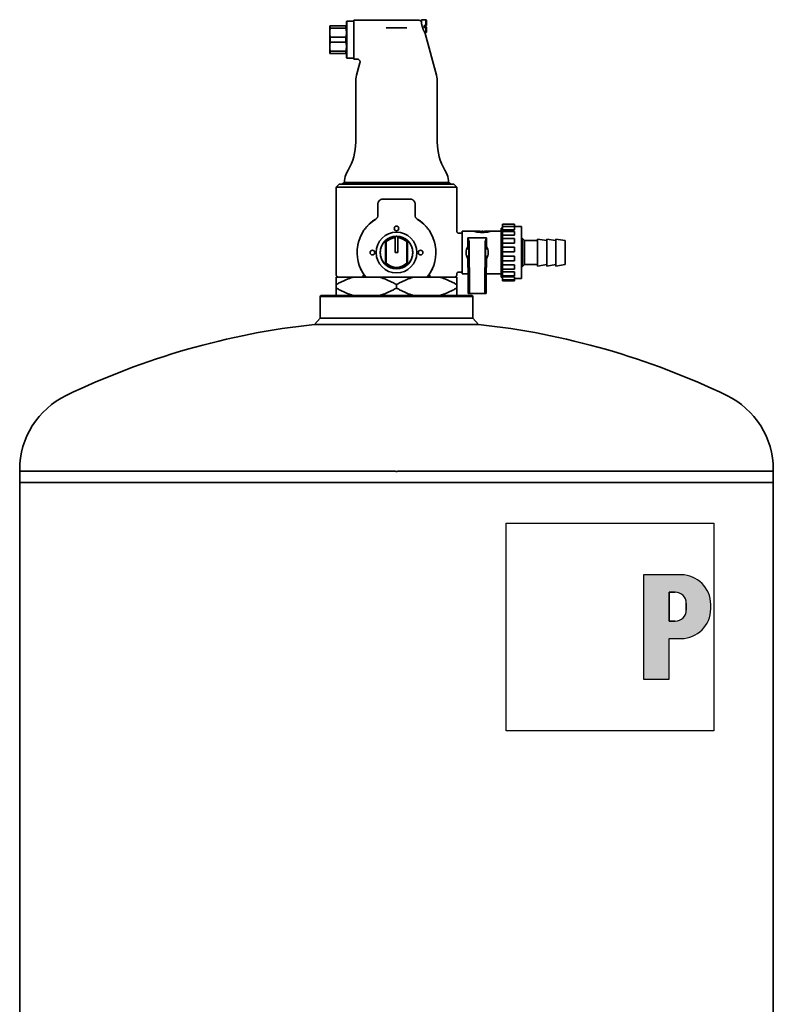
# Model space of a CAD drawing. Extents: x 183 to 3967, y 670 to 2478.
# Drawn here: x 2664 to 3071, y 1947 to 2478 of the extents above; entities that cross this region are included whole.
import ezdxf

# ---------------------------------------------------------------- set-up
doc = ezdxf.new("R2010")
doc.units = 0
doc.header["$LTSCALE"] = 10
for name, color, linetype, lineweight in [('Schraffur (ISO)', 7, 'Continuous', 18), ('Sichtbar (ISO)', 7, 'Continuous', 35), ('Skizziergeometrie (ISO)', 7, 'Continuous', 25)]:
    doc.layers.add(name, color=color, linetype=linetype, lineweight=lineweight)

# ---------------------------------------------------------------- blocks, each defined once
blk = doc.blocks.new('P gross')
at = {"layer": 'Schraffur (ISO)'}
h = blk.add_hatch(color=256, dxfattribs=at)
edge = h.paths.add_edge_path(flags=0)
edge.add_line((8.77, 4.69), (7.98, 4.69))
edge.add_line((7.98, 4.69), (7.98, 0.78))
edge.add_line((7.98, 0.78), (8.77, 0.78))
edge.add_arc((8.77, 2.28), 1.5, 270, 360)
edge.add_line((10.27, 2.28), (10.27, 3.19))
edge.add_arc((8.77, 3.19), 1.5, 0, 90)
edge = h.paths.add_edge_path()
edge.add_line((4.48, 7.03), (4.48, -7.03))
edge.add_line((4.48, -7.03), (7.98, -7.03))
edge.add_line((7.98, -7.03), (7.98, -1.56))
edge.add_line((7.98, -1.56), (9.56, -1.56))
edge.add_arc((9.56, 2.44), 4, 270, 360)
edge.add_line((13.56, 2.44), (13.56, 3.03))
edge.add_arc((9.56, 3.03), 4, 0, 90)
edge.add_line((9.56, 7.03), (4.48, 7.03))
for p, q in [((4.48, 7.03), (4.48, -7.03)), ((9.56, 7.03), (4.48, 7.03)), ((8.77, 4.69), (7.98, 4.69)), ((7.98, 4.69), (7.98, 0.78)), ((10.27, 2.28), (10.27, 3.19)), ((13.56, 2.44), (13.56, 3.03)), ((7.98, 0.78), (8.77, 0.78)), ((7.98, -1.56), (9.56, -1.56)), ((7.98, -7.03), (7.98, -1.56)), ((4.48, -7.03), (7.98, -7.03))]:
    blk.add_line(p, q)
for centre, radius, start, end in [((9.56, 3.03), 4, 0, 90), ((8.77, 3.19), 1.5, 0, 90), ((8.77, 2.28), 1.5, 270, 0), ((9.56, 2.44), 4, 270, 0)]:
    blk.add_arc(centre, radius, start, end)
at = {"layer": 'Skizziergeometrie (ISO)'}
for p, q in [((-14, 14.01), (14, 14.01)), ((-14, -14.01), (-14, 14.01)), ((14, 14.01), (14, -14.01)), ((4.48, 7.03), (4.48, -7.03)), ((9.56, 7.03), (4.48, 7.03)), ((7.98, 0.78), (7.98, 4.69)), ((7.98, 4.69), (8.77, 4.69)), ((10.27, 3.19), (10.27, 2.28)), ((13.56, 2.44), (13.56, 3.03)), ((8.77, 0.78), (7.98, 0.78)), ((7.98, -7.03), (7.98, -1.56)), ((7.98, -1.56), (9.56, -1.56)), ((4.48, -7.03), (7.98, -7.03)), ((14, -14.01), (-14, -14.01))]:
    blk.add_line(p, q, dxfattribs=at)
for centre, radius, start, end in [((9.56, 3.03), 4, 0, 90), ((8.77, 3.19), 1.5, 0, 90), ((8.77, 2.28), 1.5, 270, 0), ((9.56, 2.44), 4, 270, 0)]:
    blk.add_arc(centre, radius, start, end, dxfattribs=at)

msp = doc.modelspace()

# ---------------------------------------------------------------- linework, layer by layer
at = {"layer": 'Sichtbar (ISO)'}
for p, q in [((2831.77, 2474.73), (2831.48, 2474.73)), ((2831.48, 2470.98), (2831.48, 2474.73)), ((2831.77, 2474.73), (2840.19, 2474.73)), ((2831.77, 2473.39), (2831.77, 2474.73)), ((2840.19, 2474.73), (2840.48, 2474.73)), ((2840.19, 2473.39), (2840.19, 2474.73)), ((2840.48, 2476.98), (2840.73, 2477.23)), ((2840.48, 2476.98), (2840.48, 2457.48)), ((2840.73, 2457.23), (2840.73, 2477.23)), ((2840.73, 2477.23), (2844.48, 2477.23)), ((2844.48, 2477.73), (2844.48, 2456.73)), ((2879.09, 2477.73), (2844.48, 2477.73)), ((2880.98, 2476.89), (2880.96, 2476.89)), ((2880.98, 2476.14), (2880.98, 2477.98)), ((2880.98, 2477.98), (2883.33, 2477.98)), ((2880.98, 2476.14), (2880.98, 2475.7)), ((2883.33, 2474.91), (2882.48, 2474.91)), ((2882.48, 2473.71), (2882.48, 2474.91)), ((2883.33, 2474.04), (2882.48, 2474.04)), ((2883.33, 2474.91), (2883.33, 2477.98)), ((2883.58, 2477.73), (2883.33, 2477.98)), ((2883.33, 2474.91), (2883.58, 2474.92)), ((2883.33, 2474.04), (2883.58, 2474.03)), ((2883.58, 2477.73), (2883.58, 2474.92)), ((2883.58, 2473.72), (2883.58, 2474.03)), ((2831.48, 2470.98), (2831.48, 2463.48)), ((2831.77, 2473.39), (2840.19, 2473.39)), ((2831.77, 2468.57), (2840.19, 2468.57)), ((2831.77, 2465.89), (2831.77, 2468.57)), ((2840.19, 2465.89), (2840.19, 2468.57)), ((2861.93, 2473.63), (2873.03, 2473.63)), ((2882.48, 2473.71), (2883.33, 2473.71)), ((2882.7, 2470.98), (2883.33, 2470.98)), ((2882.96, 2470.48), (2888.97, 2448.03)), ((2883.58, 2473.72), (2883.33, 2473.71)), ((2883.33, 2470.98), (2883.33, 2473.71)), ((2883.58, 2471.23), (2883.33, 2470.98)), ((2883.58, 2471.23), (2883.58, 2473.72)), ((2831.48, 2463.48), (2831.48, 2459.73)), ((2831.77, 2465.89), (2840.19, 2465.89)), ((2831.48, 2459.73), (2831.77, 2459.73)), ((2831.77, 2461.07), (2840.19, 2461.07)), ((2831.77, 2459.73), (2831.77, 2461.07)), ((2831.77, 2459.73), (2840.19, 2459.73)), ((2840.19, 2459.73), (2840.19, 2461.07)), ((2840.19, 2459.73), (2840.48, 2459.73)), ((2840.48, 2457.48), (2840.73, 2457.23)), ((2840.73, 2457.23), (2844.48, 2457.23)), ((2846.24, 2456.73), (2844.48, 2456.73)), ((2847.78, 2454.71), (2845.99, 2448.03)), ((2845.48, 2411.86), (2845.48, 2444.15)), ((2889.48, 2411.86), (2889.48, 2444.15)), ((2841.46, 2396.86), (2840.55, 2395.28)), ((2893.5, 2396.86), (2894.41, 2395.28)), ((2836.48, 2389.23), (2834.98, 2387.73)), ((2898.48, 2389.23), (2836.48, 2389.23)), ((2839.48, 2390.23), (2837.98, 2389.23)), ((2839.48, 2390.23), (2839.48, 2391.28)), ((2895.48, 2390.23), (2839.48, 2390.23)), ((2895.48, 2390.23), (2895.48, 2391.28)), ((2895.48, 2390.23), (2896.98, 2389.23)), ((2898.48, 2389.23), (2899.98, 2387.73)), ((2834.98, 2387.73), (2899.98, 2387.73)), ((2834.98, 2387.73), (2834.98, 2340.23)), ((2899.98, 2387.73), (2899.98, 2363.93)), ((2857.48, 2372.62), (2857.48, 2378.68)), ((2859.98, 2381.18), (2867.48, 2381.18)), ((2867.48, 2381.18), (2874.98, 2381.18)), ((2876.77, 2380.43), (2876.77, 2380.43)), ((2877.48, 2378.68), (2877.48, 2372.62)), ((2924.68, 2366.54), (2924.68, 2367.65)), ((2931.18, 2367.65), (2924.68, 2367.65)), ((2931.18, 2366.54), (2931.18, 2367.65)), ((2900.98, 2362.93), (2902.98, 2362.93)), ((2902.98, 2363.93), (2902.98, 2340.93)), ((2909.58, 2363.93), (2902.98, 2363.93)), ((2909.58, 2363.93), (2909.58, 2363.89)), ((2909.58, 2363.93), (2910.48, 2363.93)), ((2910.48, 2363.89), (2910.48, 2363.93)), ((2910.88, 2363.93), (2910.48, 2363.93)), ((2910.48, 2363.55), (2910.48, 2363.89)), ((2910.88, 2363.93), (2911.78, 2363.93)), ((2910.88, 2363.89), (2910.88, 2363.93)), ((2911.78, 2363.89), (2911.78, 2363.93)), ((2912.68, 2363.93), (2911.78, 2363.93)), ((2911.78, 2363.72), (2911.78, 2363.89)), ((2912.68, 2363.85), (2912.23, 2363.85)), ((2912.68, 2363.85), (2912.68, 2363.93)), ((2912.68, 2363.72), (2912.68, 2363.85)), ((2913.58, 2363.89), (2913.58, 2363.93)), ((2913.98, 2363.93), (2913.58, 2363.93)), ((2913.78, 2363.32), (2913.78, 2363.8)), ((2913.98, 2363.89), (2913.98, 2363.93)), ((2914.88, 2363.93), (2914.88, 2363.85)), ((2915.78, 2363.93), (2914.88, 2363.93)), ((2914.88, 2363.72), (2914.88, 2363.85)), ((2914.88, 2363.85), (2915.33, 2363.85)), ((2915.78, 2363.93), (2915.78, 2363.89)), ((2916.68, 2363.93), (2915.78, 2363.93)), ((2915.78, 2363.72), (2915.78, 2363.89)), ((2916.68, 2363.89), (2916.68, 2363.93)), ((2917.08, 2363.93), (2916.68, 2363.93)), ((2917.08, 2363.89), (2917.08, 2363.93)), ((2917.98, 2363.93), (2917.08, 2363.93)), ((2917.08, 2363.55), (2917.08, 2363.89)), ((2917.98, 2363.93), (2917.98, 2363.89)), ((2923.98, 2363.93), (2917.98, 2363.93)), ((2923.98, 2339.21), (2923.98, 2365.65)), ((2924.68, 2365.65), (2923.98, 2365.65)), ((2924.68, 2364.74), (2924.68, 2366.54)), ((2931.18, 2366.54), (2924.68, 2366.54)), ((2924.68, 2363.87), (2924.68, 2364.74)), ((2931.18, 2364.74), (2924.68, 2364.74)), ((2924.68, 2361.72), (2924.68, 2363.87)), ((2931.18, 2363.87), (2924.68, 2363.87)), ((2931.18, 2366.54), (2931.18, 2364.74)), ((2934.88, 2366.43), (2931.18, 2366.43)), ((2931.18, 2363.87), (2931.18, 2361.72)), ((2934.88, 2366.43), (2934.88, 2338.43)), ((2861.53, 2358.21), (2861.53, 2358.84)), ((2861.53, 2346.64), (2861.53, 2358.21)), ((2861.83, 2358.09), (2861.83, 2346.76)), ((2866.73, 2361.14), (2866.73, 2360.39)), ((2866.73, 2352.43), (2866.73, 2360.39)), ((2868.23, 2361.14), (2868.23, 2360.39)), ((2868.23, 2352.43), (2868.23, 2360.39)), ((2873.13, 2346.76), (2873.13, 2358.09)), ((2873.43, 2358.84), (2873.43, 2358.21)), ((2873.43, 2358.21), (2873.43, 2346.64)), ((2905.98, 2360.43), (2905.98, 2355.74)), ((2905.98, 2360.43), (2915.98, 2360.43)), ((2905.98, 2360.43), (2906.61, 2358.3)), ((2915.98, 2360.43), (2915.35, 2358.3)), ((2915.98, 2360.43), (2915.98, 2355.74)), ((2924.68, 2359.97), (2924.68, 2361.72)), ((2931.18, 2361.72), (2924.68, 2361.72)), ((2924.68, 2357.58), (2924.68, 2359.97)), ((2931.18, 2359.97), (2924.68, 2359.97)), ((2924.68, 2355.31), (2924.68, 2357.58)), ((2931.18, 2357.58), (2924.68, 2357.58)), ((2931.18, 2359.97), (2931.18, 2357.58)), ((2934.88, 2359.93), (2935.48, 2359.93)), ((2935.48, 2344.93), (2935.48, 2359.93)), ((2936.48, 2358.93), (2935.48, 2359.93)), ((2936.48, 2345.93), (2936.48, 2358.93)), ((2936.48, 2358.93), (2943.48, 2358.93)), ((2943.48, 2345.18), (2943.48, 2359.68)), ((2948.48, 2358.93), (2943.48, 2359.68)), ((2948.48, 2345.18), (2948.48, 2359.68)), ((2953.48, 2358.93), (2948.48, 2359.68)), ((2953.48, 2345.18), (2953.48, 2359.68)), ((2958.48, 2358.93), (2953.48, 2359.68)), ((2958.48, 2345.93), (2958.48, 2358.93)), ((2866.73, 2352.43), (2868.23, 2352.43)), ((2906.5, 2351.96), (2906.5, 2352.89)), ((2906.81, 2332.6), (2906.7, 2356.5)), ((2915.15, 2332.6), (2915.26, 2356.5)), ((2915.46, 2351.96), (2915.46, 2352.89)), ((2924.68, 2352.81), (2924.68, 2355.31)), ((2931.18, 2355.31), (2924.68, 2355.31)), ((2924.68, 2350.44), (2924.68, 2352.81)), ((2931.18, 2352.81), (2924.68, 2352.81)), ((2931.18, 2355.31), (2931.18, 2352.81)), ((2861.53, 2346.01), (2861.53, 2346.64)), ((2873.43, 2346.64), (2873.43, 2346.01)), ((2905.98, 2349.11), (2905.98, 2344.43)), ((2915.98, 2349.11), (2915.98, 2344.43)), ((2931.18, 2350.44), (2924.68, 2350.44)), ((2924.68, 2350.44), (2924.68, 2347.96)), ((2924.68, 2345.82), (2924.68, 2347.96)), ((2931.18, 2347.96), (2924.68, 2347.96)), ((2931.18, 2347.96), (2931.18, 2350.44)), ((2900.98, 2341.93), (2902.98, 2341.93)), ((2906.11, 2344.43), (2905.98, 2344.43)), ((2906.11, 2344.43), (2906.11, 2330.43)), ((2915.85, 2344.43), (2915.85, 2330.43)), ((2915.85, 2344.43), (2915.98, 2344.43)), ((2924.68, 2343.49), (2924.68, 2345.82)), ((2931.18, 2345.82), (2924.68, 2345.82)), ((2924.68, 2341.99), (2924.68, 2343.49)), ((2931.18, 2343.49), (2924.68, 2343.49)), ((2924.68, 2339.95), (2924.68, 2341.99)), ((2931.18, 2341.99), (2924.68, 2341.99)), ((2931.18, 2343.49), (2931.18, 2345.82)), ((2931.18, 2341.99), (2931.18, 2339.95)), ((2934.88, 2344.93), (2935.48, 2344.93)), ((2936.48, 2345.93), (2935.48, 2344.93)), ((2936.48, 2345.93), (2943.48, 2345.93)), ((2948.48, 2345.93), (2943.48, 2345.18)), ((2953.48, 2345.93), (2948.48, 2345.18)), ((2958.48, 2345.93), (2953.48, 2345.18)), ((2834.98, 2335.15), (2834.98, 2339.23)), ((2844.38, 2339.23), (2834.98, 2339.23)), ((2844.38, 2339.23), (2851.31, 2339.23)), ((2851.32, 2339.23), (2851.31, 2339.23)), ((2851.32, 2339.23), (2859.57, 2339.23)), ((2875.39, 2339.23), (2859.57, 2339.23)), ((2875.39, 2339.23), (2883.64, 2339.23)), ((2883.66, 2339.23), (2883.64, 2339.23)), ((2883.66, 2339.23), (2890.58, 2339.23)), ((2899.98, 2339.23), (2890.58, 2339.23)), ((2899.98, 2340.93), (2899.98, 2340.23)), ((2899.98, 2339.23), (2899.98, 2335.15)), ((2906.11, 2340.93), (2902.98, 2340.93)), ((2923.98, 2340.93), (2915.85, 2340.93)), ((2924.68, 2339.21), (2923.98, 2339.21)), ((2924.68, 2339.43), (2924.68, 2339.95)), ((2931.18, 2339.95), (2924.68, 2339.95)), ((2924.68, 2337.77), (2924.68, 2339.43)), ((2931.18, 2339.43), (2924.68, 2339.43)), ((2924.68, 2337.2), (2924.68, 2337.77)), ((2931.18, 2337.77), (2924.68, 2337.77)), ((2931.18, 2337.2), (2924.68, 2337.2)), ((2931.18, 2337.77), (2931.18, 2339.43)), ((2934.88, 2338.43), (2931.18, 2338.43)), ((2931.18, 2337.2), (2931.18, 2337.77)), ((2834.98, 2335.15), (2834.98, 2333.31)), ((2834.98, 2329.23), (2834.98, 2333.31)), ((2867.48, 2335.15), (2867.48, 2333.31)), ((2899.98, 2335.15), (2899.98, 2333.31)), ((2899.98, 2333.31), (2899.98, 2329.23)), ((2906.7, 2330.43), (2906.11, 2330.43)), ((2906.7, 2330.43), (2915.26, 2330.43)), ((2915.26, 2330.43), (2915.85, 2330.43)), ((2826.73, 2329.23), (2826.23, 2328.73)), ((2908.73, 2328.73), (2826.23, 2328.73)), ((2826.23, 2328.73), (2826.23, 2316.99)), ((2826.73, 2329.23), (2908.23, 2329.23)), ((2908.23, 2329.23), (2908.73, 2328.73)), ((2908.73, 2328.73), (2908.73, 2316.99)), ((2826.23, 2316.99), (2823.25, 2313.68)), ((2826.23, 2316.99), (2908.73, 2316.99)), ((2908.73, 2316.99), (2911.71, 2313.68)), ((2823.25, 2313.68), (2911.71, 2313.68)), ((2664.28, 2235.38), (2664.28, 2234.51)), ((3070.68, 2235.38), (3070.68, 2234.51)), ((2866.93, 2234.51), (2664.28, 2234.51)), ((2664.28, 2228.52), (2664.28, 2234.51)), ((2866.93, 2234.51), (2866.98, 2234.51)), ((3070.68, 2234.51), (2867.98, 2234.51)), ((3070.68, 2228.52), (3070.68, 2234.51)), ((2664.28, 2228.52), (2866.93, 2228.52)), ((2664.28, 2228.52), (2664.28, 1870.24)), ((2664.28, 2228.52), (2866.93, 2228.52)), ((2866.98, 2228.52), (2866.93, 2228.52)), ((2866.98, 2228.52), (2866.93, 2228.52)), ((2867.98, 2228.52), (2866.98, 2228.52)), ((2866.98, 2228.52), (2866.98, 2228.52)), ((2867.98, 2228.52), (2866.98, 2228.52)), ((2867.98, 2228.52), (3070.68, 2228.52)), ((2867.98, 2228.52), (3070.68, 2228.52)), ((3070.68, 2228.52), (3070.68, 1870.24))]:
    msp.add_line(p, q, dxfattribs=at)
at = {"layer": 'Sichtbar (ISO)', "flags": 128}
for points in [[(2879.09, 2477.73), (2879.36, 2477.71), (2879.62, 2477.67), (2879.87, 2477.6), (2880.12, 2477.51), (2880.35, 2477.39), (2880.57, 2477.24), (2880.78, 2477.08), (2880.96, 2476.89)], [(2880.98, 2475.7), (2880.99, 2475.68), (2881, 2475.66), (2881, 2475.63), (2881.01, 2475.61), (2881.02, 2475.59), (2881.03, 2475.57), (2881.03, 2475.55), (2881.04, 2475.53), (2881.05, 2475.51), (2881.06, 2475.48), (2881.06, 2475.46), (2881.07, 2475.44), (2881.08, 2475.42), (2881.08, 2475.4), (2881.09, 2475.38), (2881.09, 2475.35), (2881.1, 2475.33), (2881.11, 2475.31), (2881.11, 2475.29), (2881.12, 2475.26), (2881.12, 2475.24), (2881.13, 2475.22), (2881.13, 2475.2), (2881.14, 2475.18)], [(2882.96, 2470.48), (2882.95, 2470.49), (2882.93, 2470.52), (2882.9, 2470.58), (2882.86, 2470.65), (2882.81, 2470.75), (2882.75, 2470.87), (2882.68, 2471.01), (2882.6, 2471.17), (2882.52, 2471.34), (2882.43, 2471.53), (2882.34, 2471.72), (2882.25, 2471.93), (2882.15, 2472.16), (2882.05, 2472.39), (2881.94, 2472.65), (2881.84, 2472.91), (2881.74, 2473.18), (2881.64, 2473.46), (2881.54, 2473.74), (2881.45, 2474.03), (2881.36, 2474.32), (2881.28, 2474.61), (2881.21, 2474.89), (2881.14, 2475.18)], [(2831.77, 2473.39), (2831.74, 2473.28), (2831.72, 2473.17), (2831.7, 2473.07), (2831.68, 2472.97), (2831.66, 2472.86), (2831.64, 2472.76), (2831.62, 2472.66), (2831.61, 2472.55), (2831.59, 2472.45), (2831.58, 2472.35), (2831.56, 2472.25), (2831.55, 2472.15), (2831.54, 2472.05), (2831.53, 2471.95), (2831.52, 2471.86), (2831.51, 2471.76), (2831.5, 2471.66), (2831.5, 2471.56), (2831.49, 2471.46), (2831.49, 2471.37), (2831.48, 2471.27), (2831.48, 2471.17), (2831.48, 2471.07), (2831.48, 2470.98)], [(2831.77, 2468.57), (2831.74, 2468.67), (2831.72, 2468.78), (2831.7, 2468.88), (2831.68, 2468.99), (2831.66, 2469.09), (2831.64, 2469.19), (2831.62, 2469.3), (2831.61, 2469.4), (2831.59, 2469.5), (2831.58, 2469.6), (2831.56, 2469.7), (2831.55, 2469.8), (2831.54, 2469.9), (2831.53, 2470), (2831.52, 2470.1), (2831.51, 2470.2), (2831.5, 2470.29), (2831.5, 2470.39), (2831.49, 2470.49), (2831.49, 2470.59), (2831.48, 2470.68), (2831.48, 2470.78), (2831.48, 2470.88), (2831.48, 2470.98)], [(2840.48, 2470.98), (2840.48, 2471.07), (2840.48, 2471.17), (2840.48, 2471.27), (2840.47, 2471.37), (2840.47, 2471.46), (2840.46, 2471.56), (2840.46, 2471.66), (2840.45, 2471.76), (2840.44, 2471.86), (2840.43, 2471.95), (2840.42, 2472.05), (2840.41, 2472.15), (2840.4, 2472.25), (2840.38, 2472.35), (2840.37, 2472.45), (2840.35, 2472.55), (2840.34, 2472.66), (2840.32, 2472.76), (2840.3, 2472.86), (2840.28, 2472.97), (2840.26, 2473.07), (2840.24, 2473.17), (2840.22, 2473.28), (2840.19, 2473.39)], [(2840.19, 2468.57), (2840.22, 2468.67), (2840.24, 2468.78), (2840.26, 2468.88), (2840.28, 2468.99), (2840.3, 2469.09), (2840.32, 2469.19), (2840.34, 2469.3), (2840.35, 2469.4), (2840.37, 2469.5), (2840.38, 2469.6), (2840.4, 2469.7), (2840.41, 2469.8), (2840.42, 2469.9), (2840.43, 2470), (2840.44, 2470.1), (2840.45, 2470.2), (2840.46, 2470.29), (2840.46, 2470.39), (2840.47, 2470.49), (2840.47, 2470.59), (2840.48, 2470.68), (2840.48, 2470.78), (2840.48, 2470.88), (2840.48, 2470.98)], [(2831.48, 2463.48), (2831.48, 2463.57), (2831.48, 2463.67), (2831.48, 2463.77), (2831.49, 2463.87), (2831.49, 2463.96), (2831.5, 2464.06), (2831.5, 2464.16), (2831.51, 2464.26), (2831.52, 2464.36), (2831.53, 2464.45), (2831.54, 2464.55), (2831.55, 2464.65), (2831.56, 2464.75), (2831.58, 2464.85), (2831.59, 2464.95), (2831.61, 2465.05), (2831.62, 2465.16), (2831.64, 2465.26), (2831.66, 2465.36), (2831.68, 2465.47), (2831.7, 2465.57), (2831.72, 2465.67), (2831.74, 2465.78), (2831.77, 2465.89)], [(2831.48, 2463.48), (2831.48, 2463.38), (2831.48, 2463.28), (2831.48, 2463.18), (2831.49, 2463.09), (2831.49, 2462.99), (2831.5, 2462.89), (2831.5, 2462.79), (2831.51, 2462.7), (2831.52, 2462.6), (2831.53, 2462.5), (2831.54, 2462.4), (2831.55, 2462.3), (2831.56, 2462.2), (2831.58, 2462.1), (2831.59, 2462), (2831.61, 2461.9), (2831.62, 2461.8), (2831.64, 2461.69), (2831.66, 2461.59), (2831.68, 2461.49), (2831.7, 2461.38), (2831.72, 2461.28), (2831.74, 2461.17), (2831.77, 2461.07)], [(2840.48, 2463.48), (2840.48, 2463.57), (2840.48, 2463.67), (2840.48, 2463.77), (2840.47, 2463.87), (2840.47, 2463.96), (2840.46, 2464.06), (2840.46, 2464.16), (2840.45, 2464.26), (2840.44, 2464.36), (2840.43, 2464.45), (2840.42, 2464.55), (2840.41, 2464.65), (2840.4, 2464.75), (2840.38, 2464.85), (2840.37, 2464.95), (2840.35, 2465.05), (2840.34, 2465.16), (2840.32, 2465.26), (2840.3, 2465.36), (2840.28, 2465.47), (2840.26, 2465.57), (2840.24, 2465.67), (2840.22, 2465.78), (2840.19, 2465.89)], [(2840.19, 2461.07), (2840.22, 2461.17), (2840.24, 2461.28), (2840.26, 2461.38), (2840.28, 2461.49), (2840.3, 2461.59), (2840.32, 2461.69), (2840.34, 2461.8), (2840.35, 2461.9), (2840.37, 2462), (2840.38, 2462.1), (2840.4, 2462.2), (2840.41, 2462.3), (2840.42, 2462.4), (2840.43, 2462.5), (2840.44, 2462.6), (2840.45, 2462.7), (2840.46, 2462.79), (2840.46, 2462.89), (2840.47, 2462.99), (2840.47, 2463.09), (2840.48, 2463.18), (2840.48, 2463.28), (2840.48, 2463.38), (2840.48, 2463.48)], [(2847.78, 2454.71), (2847.82, 2454.89), (2847.83, 2455.07), (2847.83, 2455.26), (2847.8, 2455.44), (2847.76, 2455.62), (2847.69, 2455.79), (2847.61, 2455.95), (2847.5, 2456.1), (2847.38, 2456.24), (2847.25, 2456.36), (2847.1, 2456.47), (2846.94, 2456.56), (2846.77, 2456.63), (2846.6, 2456.69), (2846.42, 2456.72), (2846.24, 2456.73)], [(2858.15, 2380.38), (2858.14, 2380.37), (2858.13, 2380.36), (2858.12, 2380.35), (2858.12, 2380.34), (2858.11, 2380.34), (2858.1, 2380.33), (2858.1, 2380.32), (2858.09, 2380.31), (2858.08, 2380.3), (2858.08, 2380.3), (2858.07, 2380.29), (2858.06, 2380.28), (2858.06, 2380.27), (2858.05, 2380.26), (2858.04, 2380.26), (2858.04, 2380.25), (2858.03, 2380.24), (2858.02, 2380.23), (2858.02, 2380.22), (2858.01, 2380.21), (2858, 2380.21), (2858, 2380.2), (2857.99, 2380.19), (2857.98, 2380.18)], [(2859.3, 2381.08), (2859.23, 2381.06), (2859.21, 2381.06), (2859.18, 2381.05), (2859.16, 2381.04), (2859.13, 2381.03), (2859.11, 2381.02), (2859.08, 2381.01), (2859.05, 2381), (2859.02, 2380.99), (2858.99, 2380.98), (2858.96, 2380.96), (2858.94, 2380.95), (2858.91, 2380.94), (2858.87, 2380.92), (2858.84, 2380.91), (2858.81, 2380.89), (2858.78, 2380.87), (2858.75, 2380.85), (2858.72, 2380.84), (2858.69, 2380.82), (2858.66, 2380.8), (2858.63, 2380.78), (2858.6, 2380.76), (2858.57, 2380.74)], [(2877.33, 2379.53), (2877.33, 2379.54), (2877.32, 2379.54), (2877.32, 2379.55), (2877.32, 2379.56), (2877.32, 2379.56), (2877.31, 2379.57), (2877.31, 2379.58), (2877.31, 2379.58), (2877.31, 2379.59), (2877.3, 2379.6), (2877.3, 2379.6), (2877.3, 2379.61), (2877.3, 2379.62), (2877.29, 2379.63), (2877.29, 2379.63), (2877.29, 2379.64), (2877.28, 2379.65), (2877.28, 2379.65), (2877.28, 2379.66), (2877.28, 2379.67), (2877.27, 2379.67), (2877.27, 2379.68), (2877.27, 2379.69), (2877.26, 2379.69)], [(2856.3, 2370.5), (2855.99, 2370.3), (2855.68, 2370.1), (2855.38, 2369.89), (2855.08, 2369.68), (2854.79, 2369.47), (2854.5, 2369.25), (2854.21, 2369.03), (2853.93, 2368.8), (2853.66, 2368.57), (2853.39, 2368.33), (2853.12, 2368.09), (2852.86, 2367.85), (2852.6, 2367.6), (2852.35, 2367.35), (2852.1, 2367.09), (2851.86, 2366.83), (2851.62, 2366.57), (2851.38, 2366.3), (2851.15, 2366.03), (2850.93, 2365.75), (2850.71, 2365.47), (2850.49, 2365.19), (2850.28, 2364.9), (2850.07, 2364.61)], [(2856.98, 2371.13), (2856.96, 2371.1), (2856.94, 2371.07), (2856.92, 2371.05), (2856.9, 2371.02), (2856.88, 2370.99), (2856.86, 2370.97), (2856.83, 2370.94), (2856.81, 2370.92), (2856.79, 2370.89), (2856.77, 2370.87), (2856.75, 2370.85), (2856.72, 2370.83), (2856.7, 2370.8), (2856.68, 2370.78), (2856.66, 2370.76), (2856.64, 2370.75), (2856.62, 2370.73), (2856.6, 2370.71), (2856.58, 2370.69), (2856.56, 2370.68), (2856.54, 2370.66), (2856.52, 2370.65), (2856.51, 2370.64), (2856.44, 2370.59)], [(2878.04, 2371.04), (2878.04, 2371.05), (2878.03, 2371.05), (2878.03, 2371.06), (2878.03, 2371.06), (2878.02, 2371.06), (2878.02, 2371.07), (2878.02, 2371.07), (2878.02, 2371.08), (2878.01, 2371.08), (2878.01, 2371.08), (2878.01, 2371.09), (2878, 2371.09), (2878, 2371.09), (2878, 2371.1), (2877.99, 2371.1), (2877.99, 2371.11), (2877.99, 2371.11), (2877.98, 2371.11), (2877.98, 2371.12), (2877.98, 2371.12), (2877.98, 2371.13), (2877.97, 2371.13), (2877.97, 2371.14), (2877.97, 2371.14)], [(2884.89, 2364.61), (2884.68, 2364.9), (2884.47, 2365.19), (2884.25, 2365.47), (2884.03, 2365.75), (2883.81, 2366.03), (2883.58, 2366.3), (2883.34, 2366.57), (2883.1, 2366.83), (2882.86, 2367.09), (2882.61, 2367.35), (2882.36, 2367.6), (2882.1, 2367.85), (2881.84, 2368.09), (2881.57, 2368.33), (2881.3, 2368.57), (2881.03, 2368.8), (2880.75, 2369.03), (2880.46, 2369.25), (2880.17, 2369.47), (2879.88, 2369.68), (2879.58, 2369.89), (2879.28, 2370.1), (2878.97, 2370.3), (2878.66, 2370.5)], [(2899.98, 2363.93), (2900, 2363.73), (2900.06, 2363.54), (2900.15, 2363.37), (2900.27, 2363.22), (2900.42, 2363.09), (2900.6, 2363), (2900.79, 2362.95), (2900.98, 2362.93)], [(2911.78, 2363.37), (2911.62, 2363.38), (2911.47, 2363.4), (2911.32, 2363.41), (2911.18, 2363.43), (2911.03, 2363.45), (2910.9, 2363.47), (2910.76, 2363.49), (2910.64, 2363.52), (2910.52, 2363.54), (2910.41, 2363.57), (2910.3, 2363.6), (2910.2, 2363.62), (2910.11, 2363.65), (2910.02, 2363.68), (2909.94, 2363.7), (2909.86, 2363.73), (2909.8, 2363.76), (2909.74, 2363.78), (2909.69, 2363.8), (2909.65, 2363.83), (2909.62, 2363.84), (2909.6, 2363.86), (2909.58, 2363.88), (2909.58, 2363.89)], [(2913.78, 2363.8), (2913.68, 2363.77), (2913.56, 2363.74), (2913.43, 2363.72), (2913.29, 2363.69), (2913.13, 2363.67), (2912.95, 2363.65), (2912.77, 2363.63), (2912.58, 2363.62), (2912.39, 2363.62), (2912.2, 2363.61), (2912.01, 2363.62), (2911.82, 2363.63), (2911.63, 2363.64), (2911.45, 2363.66), (2911.27, 2363.68), (2911.12, 2363.7), (2910.98, 2363.73), (2910.86, 2363.75), (2910.74, 2363.78), (2910.65, 2363.8), (2910.58, 2363.83), (2910.52, 2363.85), (2910.49, 2363.87), (2910.48, 2363.89)], [(2913.58, 2363.89), (2913.57, 2363.87), (2913.53, 2363.86), (2913.48, 2363.84), (2913.4, 2363.82), (2913.3, 2363.79), (2913.19, 2363.77), (2913.06, 2363.75), (2912.91, 2363.74), (2912.75, 2363.72), (2912.58, 2363.71), (2912.4, 2363.7), (2912.23, 2363.7), (2912.06, 2363.7), (2911.88, 2363.71), (2911.71, 2363.72), (2911.55, 2363.74), (2911.4, 2363.75), (2911.27, 2363.77), (2911.16, 2363.79), (2911.06, 2363.82), (2910.98, 2363.84), (2910.93, 2363.86), (2910.89, 2363.87), (2910.88, 2363.89)], [(2912.23, 2363.85), (2912.2, 2363.85), (2912.17, 2363.85), (2912.14, 2363.85), (2912.11, 2363.85), (2912.09, 2363.85), (2912.06, 2363.85), (2912.03, 2363.85), (2912, 2363.85), (2911.98, 2363.85), (2911.95, 2363.86), (2911.93, 2363.86), (2911.91, 2363.86), (2911.89, 2363.86), (2911.87, 2363.86), (2911.86, 2363.87), (2911.84, 2363.87), (2911.83, 2363.87), (2911.81, 2363.87), (2911.8, 2363.88), (2911.8, 2363.88), (2911.79, 2363.88), (2911.78, 2363.89), (2911.78, 2363.89), (2911.78, 2363.89)], [(2915.78, 2363.37), (2915.62, 2363.36), (2915.45, 2363.36), (2915.28, 2363.35), (2915.11, 2363.34), (2914.95, 2363.34), (2914.78, 2363.33), (2914.61, 2363.33), (2914.45, 2363.32), (2914.28, 2363.32), (2914.11, 2363.32), (2913.95, 2363.32), (2913.78, 2363.32), (2913.61, 2363.32), (2913.45, 2363.32), (2913.28, 2363.32), (2913.11, 2363.32), (2912.95, 2363.33), (2912.78, 2363.33), (2912.61, 2363.34), (2912.45, 2363.34), (2912.28, 2363.35), (2912.11, 2363.36), (2911.94, 2363.36), (2911.78, 2363.37)], [(2917.08, 2363.89), (2917.07, 2363.87), (2917.04, 2363.85), (2916.98, 2363.83), (2916.91, 2363.8), (2916.82, 2363.78), (2916.7, 2363.75), (2916.58, 2363.73), (2916.44, 2363.7), (2916.29, 2363.68), (2916.12, 2363.66), (2915.93, 2363.64), (2915.74, 2363.63), (2915.55, 2363.62), (2915.36, 2363.61), (2915.17, 2363.62), (2914.98, 2363.62), (2914.79, 2363.63), (2914.61, 2363.65), (2914.43, 2363.67), (2914.27, 2363.69), (2914.13, 2363.72), (2914, 2363.74), (2913.88, 2363.77), (2913.78, 2363.8)], [(2916.68, 2363.89), (2916.67, 2363.87), (2916.63, 2363.86), (2916.58, 2363.84), (2916.5, 2363.82), (2916.4, 2363.79), (2916.29, 2363.77), (2916.16, 2363.75), (2916.01, 2363.74), (2915.85, 2363.72), (2915.68, 2363.71), (2915.5, 2363.7), (2915.33, 2363.7), (2915.16, 2363.7), (2914.98, 2363.71), (2914.81, 2363.72), (2914.65, 2363.74), (2914.5, 2363.75), (2914.37, 2363.77), (2914.26, 2363.79), (2914.16, 2363.82), (2914.08, 2363.84), (2914.03, 2363.86), (2913.99, 2363.87), (2913.98, 2363.89)], [(2915.33, 2363.85), (2915.36, 2363.85), (2915.39, 2363.85), (2915.42, 2363.85), (2915.45, 2363.85), (2915.47, 2363.85), (2915.5, 2363.85), (2915.53, 2363.85), (2915.56, 2363.85), (2915.58, 2363.85), (2915.61, 2363.86), (2915.63, 2363.86), (2915.65, 2363.86), (2915.67, 2363.86), (2915.69, 2363.86), (2915.7, 2363.87), (2915.72, 2363.87), (2915.73, 2363.87), (2915.75, 2363.87), (2915.76, 2363.88), (2915.76, 2363.88), (2915.77, 2363.88), (2915.78, 2363.89), (2915.78, 2363.89), (2915.78, 2363.89)], [(2917.98, 2363.89), (2917.98, 2363.88), (2917.96, 2363.86), (2917.94, 2363.84), (2917.91, 2363.83), (2917.87, 2363.8), (2917.82, 2363.78), (2917.76, 2363.76), (2917.7, 2363.73), (2917.62, 2363.7), (2917.54, 2363.68), (2917.45, 2363.65), (2917.36, 2363.62), (2917.26, 2363.6), (2917.15, 2363.57), (2917.04, 2363.54), (2916.92, 2363.52), (2916.8, 2363.49), (2916.66, 2363.47), (2916.53, 2363.45), (2916.38, 2363.43), (2916.24, 2363.41), (2916.09, 2363.4), (2915.94, 2363.38), (2915.78, 2363.37)], [(2847.38, 2359.33), (2847.35, 2359.22), (2847.31, 2359.11), (2847.27, 2359), (2847.24, 2358.89), (2847.2, 2358.77), (2847.17, 2358.66), (2847.13, 2358.55), (2847.1, 2358.44), (2847.06, 2358.32), (2847.03, 2358.21), (2847, 2358.09), (2846.97, 2357.98), (2846.94, 2357.86), (2846.91, 2357.75), (2846.88, 2357.63), (2846.85, 2357.52), (2846.82, 2357.4), (2846.79, 2357.29), (2846.77, 2357.17), (2846.74, 2357.05), (2846.71, 2356.94), (2846.69, 2356.82), (2846.66, 2356.7), (2846.64, 2356.58)], [(2861.83, 2358.09), (2861.82, 2358.1), (2861.81, 2358.1), (2861.79, 2358.11), (2861.78, 2358.11), (2861.77, 2358.12), (2861.76, 2358.12), (2861.74, 2358.13), (2861.73, 2358.13), (2861.72, 2358.14), (2861.71, 2358.14), (2861.69, 2358.15), (2861.68, 2358.15), (2861.67, 2358.16), (2861.66, 2358.16), (2861.64, 2358.17), (2861.63, 2358.17), (2861.62, 2358.18), (2861.61, 2358.18), (2861.59, 2358.19), (2861.58, 2358.19), (2861.57, 2358.2), (2861.56, 2358.2), (2861.54, 2358.21), (2861.53, 2358.21)], [(2868.23, 2361.14), (2868.17, 2361.15), (2868.1, 2361.15), (2868.04, 2361.16), (2867.98, 2361.16), (2867.92, 2361.17), (2867.85, 2361.17), (2867.79, 2361.17), (2867.73, 2361.17), (2867.67, 2361.17), (2867.6, 2361.18), (2867.54, 2361.18), (2867.48, 2361.18), (2867.42, 2361.18), (2867.36, 2361.18), (2867.29, 2361.17), (2867.23, 2361.17), (2867.17, 2361.17), (2867.11, 2361.17), (2867.04, 2361.17), (2866.98, 2361.16), (2866.92, 2361.16), (2866.86, 2361.15), (2866.79, 2361.15), (2866.73, 2361.14)], [(2873.13, 2358.09), (2873.14, 2358.1), (2873.15, 2358.1), (2873.17, 2358.11), (2873.18, 2358.11), (2873.19, 2358.12), (2873.2, 2358.12), (2873.22, 2358.13), (2873.23, 2358.13), (2873.24, 2358.14), (2873.25, 2358.14), (2873.27, 2358.15), (2873.28, 2358.15), (2873.29, 2358.16), (2873.3, 2358.16), (2873.32, 2358.17), (2873.33, 2358.17), (2873.34, 2358.18), (2873.35, 2358.18), (2873.37, 2358.19), (2873.38, 2358.19), (2873.39, 2358.2), (2873.4, 2358.2), (2873.42, 2358.21), (2873.43, 2358.21)], [(2888.32, 2356.58), (2888.3, 2356.7), (2888.27, 2356.82), (2888.25, 2356.94), (2888.22, 2357.05), (2888.19, 2357.17), (2888.17, 2357.29), (2888.14, 2357.4), (2888.11, 2357.52), (2888.08, 2357.63), (2888.05, 2357.75), (2888.02, 2357.86), (2887.99, 2357.98), (2887.96, 2358.09), (2887.93, 2358.21), (2887.9, 2358.32), (2887.86, 2358.44), (2887.83, 2358.55), (2887.79, 2358.66), (2887.76, 2358.77), (2887.72, 2358.89), (2887.69, 2359), (2887.65, 2359.11), (2887.61, 2359.22), (2887.58, 2359.33)], [(2905.98, 2355.74), (2906.02, 2355.58), (2906.07, 2355.42), (2906.1, 2355.27), (2906.14, 2355.12), (2906.17, 2354.98), (2906.21, 2354.85), (2906.24, 2354.72), (2906.26, 2354.59), (2906.29, 2354.46), (2906.31, 2354.34), (2906.34, 2354.23), (2906.36, 2354.11), (2906.38, 2354), (2906.39, 2353.89), (2906.41, 2353.78), (2906.43, 2353.68), (2906.44, 2353.58), (2906.45, 2353.47), (2906.46, 2353.37), (2906.47, 2353.28), (2906.48, 2353.18), (2906.49, 2353.08), (2906.5, 2352.99), (2906.5, 2352.89)], [(2906.5, 2351.96), (2906.5, 2351.87), (2906.49, 2351.77), (2906.48, 2351.67), (2906.47, 2351.58), (2906.46, 2351.48), (2906.45, 2351.38), (2906.44, 2351.28), (2906.43, 2351.17), (2906.41, 2351.07), (2906.39, 2350.96), (2906.38, 2350.85), (2906.36, 2350.74), (2906.34, 2350.63), (2906.31, 2350.51), (2906.29, 2350.39), (2906.26, 2350.26), (2906.24, 2350.14), (2906.21, 2350.01), (2906.17, 2349.87), (2906.14, 2349.73), (2906.1, 2349.58), (2906.07, 2349.43), (2906.02, 2349.27), (2905.98, 2349.11)], [(2915.98, 2355.74), (2915.94, 2355.58), (2915.89, 2355.42), (2915.86, 2355.27), (2915.82, 2355.12), (2915.79, 2354.98), (2915.75, 2354.85), (2915.72, 2354.72), (2915.7, 2354.59), (2915.67, 2354.46), (2915.65, 2354.34), (2915.62, 2354.23), (2915.6, 2354.11), (2915.58, 2354), (2915.57, 2353.89), (2915.55, 2353.78), (2915.53, 2353.68), (2915.52, 2353.58), (2915.51, 2353.47), (2915.5, 2353.37), (2915.49, 2353.28), (2915.48, 2353.18), (2915.47, 2353.08), (2915.46, 2352.99), (2915.46, 2352.89)], [(2915.46, 2351.96), (2915.46, 2351.87), (2915.47, 2351.77), (2915.48, 2351.67), (2915.49, 2351.58), (2915.5, 2351.48), (2915.51, 2351.38), (2915.52, 2351.28), (2915.53, 2351.17), (2915.55, 2351.07), (2915.57, 2350.96), (2915.58, 2350.85), (2915.6, 2350.74), (2915.62, 2350.63), (2915.65, 2350.51), (2915.67, 2350.39), (2915.7, 2350.26), (2915.72, 2350.14), (2915.75, 2350.01), (2915.79, 2349.87), (2915.82, 2349.73), (2915.86, 2349.58), (2915.89, 2349.43), (2915.94, 2349.27), (2915.98, 2349.11)], [(2846.81, 2347.5), (2846.9, 2347.14), (2847, 2346.77), (2847.1, 2346.42), (2847.21, 2346.06), (2847.32, 2345.71), (2847.44, 2345.36), (2847.56, 2345.01), (2847.7, 2344.67), (2847.83, 2344.33), (2847.98, 2343.99), (2848.12, 2343.66), (2848.28, 2343.33), (2848.44, 2343), (2848.6, 2342.67), (2848.77, 2342.35), (2848.94, 2342.04), (2849.12, 2341.72), (2849.31, 2341.41), (2849.5, 2341.1), (2849.69, 2340.8), (2849.89, 2340.5), (2850.1, 2340.21), (2850.31, 2339.91), (2850.52, 2339.62)], [(2861.53, 2346.64), (2861.54, 2346.64), (2861.56, 2346.65), (2861.57, 2346.66), (2861.58, 2346.66), (2861.59, 2346.67), (2861.61, 2346.67), (2861.62, 2346.68), (2861.63, 2346.68), (2861.64, 2346.69), (2861.66, 2346.69), (2861.67, 2346.7), (2861.68, 2346.7), (2861.69, 2346.71), (2861.71, 2346.71), (2861.72, 2346.72), (2861.73, 2346.72), (2861.74, 2346.73), (2861.76, 2346.73), (2861.77, 2346.74), (2861.78, 2346.74), (2861.79, 2346.75), (2861.81, 2346.75), (2861.82, 2346.76), (2861.83, 2346.76)], [(2873.43, 2346.64), (2873.42, 2346.64), (2873.4, 2346.65), (2873.39, 2346.66), (2873.38, 2346.66), (2873.37, 2346.67), (2873.35, 2346.67), (2873.34, 2346.68), (2873.33, 2346.68), (2873.32, 2346.69), (2873.3, 2346.69), (2873.29, 2346.7), (2873.28, 2346.7), (2873.27, 2346.71), (2873.25, 2346.71), (2873.24, 2346.72), (2873.23, 2346.72), (2873.22, 2346.73), (2873.2, 2346.73), (2873.19, 2346.74), (2873.18, 2346.74), (2873.17, 2346.75), (2873.15, 2346.75), (2873.14, 2346.76), (2873.13, 2346.76)], [(2884.44, 2339.62), (2884.65, 2339.91), (2884.86, 2340.21), (2885.07, 2340.5), (2885.27, 2340.8), (2885.46, 2341.1), (2885.65, 2341.41), (2885.84, 2341.72), (2886.02, 2342.04), (2886.19, 2342.35), (2886.36, 2342.67), (2886.52, 2343), (2886.68, 2343.33), (2886.84, 2343.66), (2886.98, 2343.99), (2887.13, 2344.33), (2887.26, 2344.67), (2887.4, 2345.01), (2887.52, 2345.36), (2887.64, 2345.71), (2887.75, 2346.06), (2887.86, 2346.42), (2887.96, 2346.77), (2888.06, 2347.14), (2888.15, 2347.5)], [(2900.98, 2341.93), (2900.78, 2341.91), (2900.6, 2341.85), (2900.42, 2341.76), (2900.27, 2341.63), (2900.15, 2341.48), (2900.06, 2341.31), (2900, 2341.12), (2899.98, 2340.93)], [(2844.38, 2339.23), (2844, 2339.12), (2843.63, 2339.01), (2843.25, 2338.9), (2842.88, 2338.77), (2842.5, 2338.65), (2842.12, 2338.51), (2841.74, 2338.38), (2841.36, 2338.23), (2840.97, 2338.08), (2840.59, 2337.93), (2840.2, 2337.77), (2839.81, 2337.6), (2839.42, 2337.43), (2839.03, 2337.25), (2838.64, 2337.07), (2838.24, 2336.88), (2837.84, 2336.69), (2837.44, 2336.48), (2837.04, 2336.28), (2836.63, 2336.06), (2836.22, 2335.84), (2835.81, 2335.62), (2835.4, 2335.39), (2834.98, 2335.15)], [(2849.43, 2340.23), (2849.49, 2340.2), (2849.55, 2340.17), (2849.61, 2340.15), (2849.67, 2340.12), (2849.72, 2340.09), (2849.78, 2340.07), (2849.83, 2340.04), (2849.89, 2340.02), (2849.94, 2339.99), (2849.99, 2339.96), (2850.04, 2339.94), (2850.09, 2339.91), (2850.14, 2339.88), (2850.18, 2339.86), (2850.23, 2339.84), (2850.27, 2339.81), (2850.3, 2339.79), (2850.34, 2339.77), (2850.38, 2339.74), (2850.42, 2339.71), (2850.45, 2339.69), (2850.48, 2339.67), (2850.5, 2339.65), (2850.52, 2339.63)], [(2867.48, 2335.15), (2867.06, 2335.39), (2866.65, 2335.62), (2866.24, 2335.84), (2865.83, 2336.06), (2865.42, 2336.28), (2865.02, 2336.48), (2864.62, 2336.69), (2864.22, 2336.88), (2863.82, 2337.07), (2863.43, 2337.25), (2863.04, 2337.43), (2862.65, 2337.6), (2862.26, 2337.77), (2861.87, 2337.93), (2861.49, 2338.08), (2861.1, 2338.23), (2860.72, 2338.38), (2860.34, 2338.51), (2859.96, 2338.65), (2859.58, 2338.77), (2859.21, 2338.9), (2858.83, 2339.01), (2858.46, 2339.12), (2858.08, 2339.23)], [(2876.88, 2339.23), (2876.5, 2339.12), (2876.13, 2339.01), (2875.75, 2338.9), (2875.38, 2338.77), (2875, 2338.65), (2874.62, 2338.51), (2874.24, 2338.38), (2873.86, 2338.23), (2873.47, 2338.08), (2873.09, 2337.93), (2872.7, 2337.77), (2872.31, 2337.6), (2871.92, 2337.43), (2871.53, 2337.25), (2871.14, 2337.07), (2870.74, 2336.88), (2870.34, 2336.69), (2869.94, 2336.48), (2869.54, 2336.28), (2869.13, 2336.06), (2868.72, 2335.84), (2868.31, 2335.62), (2867.9, 2335.39), (2867.48, 2335.15)], [(2884.44, 2339.63), (2884.46, 2339.65), (2884.48, 2339.67), (2884.51, 2339.69), (2884.54, 2339.71), (2884.58, 2339.74), (2884.62, 2339.77), (2884.66, 2339.79), (2884.69, 2339.81), (2884.73, 2339.84), (2884.78, 2339.86), (2884.82, 2339.89), (2884.87, 2339.91), (2884.92, 2339.94), (2884.97, 2339.97), (2885.03, 2339.99), (2885.08, 2340.02), (2885.13, 2340.04), (2885.18, 2340.07), (2885.24, 2340.09), (2885.29, 2340.12), (2885.35, 2340.15), (2885.41, 2340.17), (2885.47, 2340.2), (2885.53, 2340.23)], [(2899.98, 2335.15), (2899.56, 2335.39), (2899.15, 2335.62), (2898.74, 2335.84), (2898.33, 2336.06), (2897.92, 2336.28), (2897.52, 2336.48), (2897.12, 2336.69), (2896.72, 2336.88), (2896.32, 2337.07), (2895.93, 2337.25), (2895.54, 2337.43), (2895.15, 2337.6), (2894.76, 2337.77), (2894.37, 2337.93), (2893.99, 2338.08), (2893.6, 2338.23), (2893.22, 2338.38), (2892.84, 2338.51), (2892.46, 2338.65), (2892.08, 2338.77), (2891.71, 2338.9), (2891.33, 2339.01), (2890.96, 2339.12), (2890.58, 2339.23)], [(2834.98, 2333.31), (2835.4, 2333.07), (2835.81, 2332.84), (2836.22, 2332.61), (2836.63, 2332.39), (2837.04, 2332.18), (2837.44, 2331.97), (2837.84, 2331.77), (2838.24, 2331.57), (2838.64, 2331.38), (2839.03, 2331.2), (2839.42, 2331.02), (2839.81, 2330.85), (2840.2, 2330.68), (2840.59, 2330.52), (2840.97, 2330.37), (2841.36, 2330.22), (2841.74, 2330.08), (2842.12, 2329.94), (2842.5, 2329.81), (2842.88, 2329.68), (2843.25, 2329.56), (2843.63, 2329.44), (2844, 2329.33), (2844.38, 2329.23)], [(2858.08, 2329.23), (2858.46, 2329.33), (2858.83, 2329.44), (2859.21, 2329.56), (2859.58, 2329.68), (2859.96, 2329.81), (2860.34, 2329.94), (2860.72, 2330.08), (2861.1, 2330.22), (2861.49, 2330.37), (2861.87, 2330.52), (2862.26, 2330.68), (2862.65, 2330.85), (2863.04, 2331.02), (2863.43, 2331.2), (2863.82, 2331.38), (2864.22, 2331.57), (2864.62, 2331.77), (2865.02, 2331.97), (2865.42, 2332.18), (2865.83, 2332.39), (2866.24, 2332.61), (2866.65, 2332.84), (2867.06, 2333.07), (2867.48, 2333.31)], [(2867.48, 2333.31), (2867.9, 2333.07), (2868.31, 2332.84), (2868.72, 2332.61), (2869.13, 2332.39), (2869.54, 2332.18), (2869.94, 2331.97), (2870.34, 2331.77), (2870.74, 2331.57), (2871.14, 2331.38), (2871.53, 2331.2), (2871.92, 2331.02), (2872.31, 2330.85), (2872.7, 2330.68), (2873.09, 2330.52), (2873.47, 2330.37), (2873.86, 2330.22), (2874.24, 2330.08), (2874.62, 2329.94), (2875, 2329.81), (2875.38, 2329.68), (2875.75, 2329.56), (2876.13, 2329.44), (2876.5, 2329.33), (2876.88, 2329.23)], [(2890.58, 2329.23), (2890.96, 2329.33), (2891.33, 2329.44), (2891.71, 2329.56), (2892.08, 2329.68), (2892.46, 2329.81), (2892.84, 2329.94), (2893.22, 2330.08), (2893.6, 2330.22), (2893.99, 2330.37), (2894.37, 2330.52), (2894.76, 2330.68), (2895.15, 2330.85), (2895.54, 2331.02), (2895.93, 2331.2), (2896.32, 2331.38), (2896.72, 2331.57), (2897.12, 2331.77), (2897.52, 2331.97), (2897.92, 2332.18), (2898.33, 2332.39), (2898.74, 2332.61), (2899.15, 2332.84), (2899.56, 2333.07), (2899.98, 2333.31)], [(2866.98, 2234.51), (2867.01, 2234.48), (2867.05, 2234.47), (2867.09, 2234.46), (2867.13, 2234.46), (2867.18, 2234.45), (2867.22, 2234.45), (2867.27, 2234.44), (2867.31, 2234.44), (2867.35, 2234.44), (2867.4, 2234.44), (2867.44, 2234.43), (2867.48, 2234.43), (2867.52, 2234.43), (2867.57, 2234.44), (2867.61, 2234.44), (2867.65, 2234.44), (2867.7, 2234.44), (2867.74, 2234.45), (2867.78, 2234.45), (2867.83, 2234.46), (2867.87, 2234.46), (2867.91, 2234.47), (2867.95, 2234.48), (2867.98, 2234.51)]]:
    msp.add_lwpolyline(points, dxfattribs=at)
at = {"layer": 'Sichtbar (ISO)'}
for centre, radius in [((2867.48, 2352.43), 11), ((2867.48, 2365.43), 1.25), ((2867.48, 2352.43), 8.8), ((2854.48, 2352.43), 1.25), ((2880.48, 2352.43), 1.25)]:
    msp.add_circle(centre, radius, dxfattribs=at)
for centre, radius, start, end in [((2860.48, 2444.15), 15, 165, 180), ((2874.48, 2444.15), 15, 0, 15), ((2815.48, 2411.86), 30, 330, 0), ((2919.48, 2411.86), 30, 180, 210), ((2847.48, 2391.28), 8, 150, 180), ((2887.48, 2391.28), 8, 0, 30), ((2859.98, 2378.68), 2.5, 100.2706, 180), ((2859.98, 2378.68), 2.5, 90, 100.2706), ((2874.98, 2378.68), 2.5, 79.7294, 90), ((2874.98, 2378.68), 2.5, 0, 79.7294), ((2867.48, 2352.43), 21.25, 121.7569, 217.0469), ((2854.98, 2372.62), 2.5, 301.7569, 0), ((2879.98, 2372.62), 2.5, 180, 238.2431), ((2867.48, 2352.43), 21.25, 322.9531, 58.2431), ((2867.48, 2352.43), 8.75, 132.8436, 227.1564), ((2867.48, 2352.43), 8.75, 94.9171, 132.8436), ((2867.48, 2352.43), 8, 95.3794, 134.9306), ((2867.48, 2352.43), 8.75, 47.1564, 85.0829), ((2867.48, 2352.43), 8, 45.0694, 84.6206), ((2867.48, 2352.43), 8.75, 312.8436, 47.1564), ((2910.98, 2352.43), 6, 146.4427, 213.5573), ((2910.98, 2352.43), 4.5, 354.0703, 5.9297), ((2910.98, 2352.43), 6, 326.4427, 33.5573), ((2867.48, 2352.43), 8, 225.0694, 314.9306), ((2867.48, 2352.43), 8.75, 227.1564, 312.8436), ((2835.98, 2340.23), 1, 180, 270), ((2851.32, 2340.23), 1, 217.0469, 270), ((2883.64, 2340.23), 1, 270, 322.9531), ((2898.98, 2340.23), 1, 270, 0), ((2867.48, 1905.87), 410.2, 96.1905, 115.7252), ((2867.48, 1905.87), 410.2, 64.2748, 83.8095), ((2708.72, 2235.38), 44.44, 115.7252, 180), ((3026.24, 2235.38), 44.44, 0, 64.2748)]:
    msp.add_arc(centre, radius, start, end, dxfattribs=at)
for centre, major_axis, ratio, start_param, end_param in [((2906.59, 2356.33), (0, 2), 0.052408, 4.799655, 6.108652), ((2915.37, 2356.33), (0, 2), 0.052408, 0.174533, 1.48353), ((2849.98, 2340.23), (0, -1), 0.555434, 4.712389, 6.283185), ((2884.98, 2340.23), (0, -1), 0.555434, 0, 1.570796), ((2906.7, 2332.43), (0, -2), 0.052408, 0, 1.658063), ((2915.26, 2332.43), (0, -2), 0.052408, 4.625123, 6.283185)]:
    msp.add_ellipse(centre, major_axis=major_axis, ratio=ratio, start_param=start_param, end_param=end_param, dxfattribs=at)

# ---------------------------------------------------------------- block references
at = {"xscale": 4, "yscale": 4, "zscale": 4}
msp.add_blockref('P gross', (2982.68, 2150.57), dxfattribs=at)

doc.saveas('drawing.dxf')
